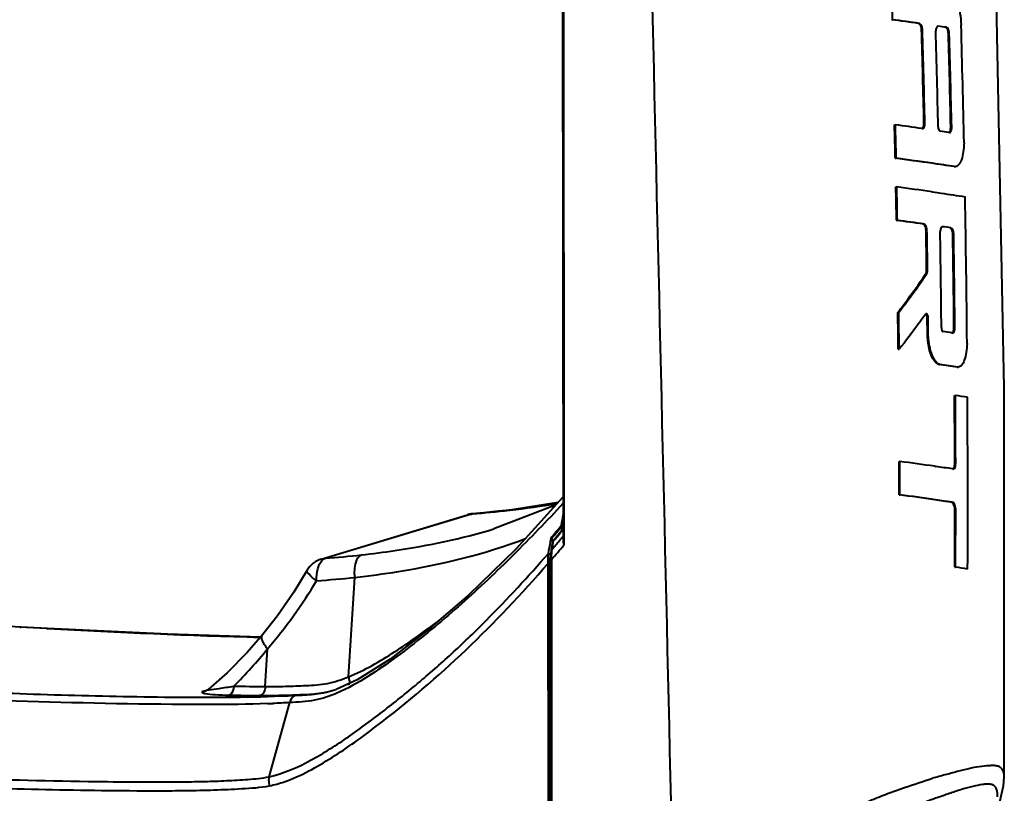
# Model space of a CAD drawing. Units: millimetres. Extents: x -902 to 2841, y -2687 to 2606.
# Drawn here: x 2046 to 2249, y -1242 to -1082 of the extents above; entities that cross this region are included whole.
import ezdxf

# ---------------------------------------------------------------- set-up
doc = ezdxf.new("R2010")
doc.units = ezdxf.units.MM
doc.header["$LTSCALE"] = 81.675
doc.layers.get('0').update_dxf_attribs({"linetype": 'CONTINUOUS', "lineweight": 40})

msp = doc.modelspace()

# ---------------------------------------------------------------- linework, layer by layer
for p, q in [((2157.809, -992.784), (2157.984, -1189.174)), ((2225.849, -1081.808), (2226.034, -1081.818)), ((2231.381, -1082.569), (2231.566, -1082.579)), ((2236.978, -1083.378), (2237.162, -1083.388)), ((2232.002, -1083.788), (2232.186, -1083.798)), ((2237.551, -1084.595), (2237.736, -1084.605)), ((2226.433, -1103.521), (2226.617, -1103.53)), ((2232.508, -1103.188), (2232.692, -1103.198)), ((2232.069, -1104.281), (2232.249, -1104.307)), ((2237.639, -1105.088), (2237.819, -1105.115)), ((2238.042, -1103.994), (2238.226, -1104.004)), ((2226.588, -1110.428), (2226.772, -1110.437)), ((2238.809, -1112.166), (2238.993, -1112.176)), ((2226.709, -1116.347), (2226.894, -1116.357)), ((2234.147, -1117.366), (2234.326, -1117.392)), ((2226.837, -1123.253), (2227.022, -1123.263)), ((2232.337, -1124.012), (2232.521, -1124.022)), ((2232.939, -1125.231), (2233.123, -1125.241)), ((2237.902, -1124.82), (2238.087, -1124.83)), ((2238.458, -1126.036), (2238.642, -1126.046)), ((2233.062, -1133.419), (2233.246, -1133.428)), ((2232.842, -1134.385), (2233.026, -1134.395)), ((2227.119, -1142.3), (2227.303, -1142.31)), ((2232.804, -1142.683), (2232.587, -1142.984)), ((2233.184, -1143.422), (2233.369, -1143.432)), ((2238.288, -1146.515), (2238.469, -1146.542)), ((2238.704, -1145.422), (2238.889, -1145.432)), ((2233.222, -1147.104), (2233.406, -1147.114)), ((2227.202, -1149.882), (2227.386, -1149.892)), ((2234.604, -1152.241), (2234.788, -1152.251)), ((2235.589, -1153.028), (2235.773, -1153.038)), ((2239.37, -1153.589), (2239.554, -1153.598)), ((2238.815, -1159.414), (2238.999, -1159.424)), ((2227.355, -1173.05), (2227.539, -1173.06)), ((2234.717, -1174.065), (2234.896, -1174.091)), ((2238.445, -1174.611), (2238.625, -1174.638)), ((2238.87, -1173.519), (2239.054, -1173.528)), ((2227.372, -1179.95), (2227.556, -1179.96)), ((2156.429, -1182.112), (2143.678, -1187.008)), ((2146.986, -1183.114), (2146.841, -1183.144)), ((2146.841, -1183.144), (2146.987, -1183.127)), ((2156.948, -1181.538), (2146.986, -1183.114)), ((2238.268, -1181.501), (2238.452, -1181.511)), ((2108.059, -1193.222), (2138.242, -1184.088)), ((2139.113, -1183.923), (2108.93, -1193.057)), ((2138.242, -1184.088), (2139.113, -1183.923)), ((2139.24, -1183.894), (2139.113, -1183.923)), ((2139.113, -1183.923), (2139.243, -1183.912)), ((2139.242, -1183.894), (2139.24, -1183.894)), ((2143.678, -1187.008), (2143.685, -1187.006)), ((2157.695, -1186.454), (2157.696, -1187.415)), ((2157.982, -1187.07), (2157.701, -1187.409)), ((2158.168, -1186.565), (2158.168, -1186.846)), ((2158.168, -1186.846), (2158.17, -1189.174)), ((2155.48, -1188.891), (2155.386, -1189.419)), ((2156.608, -1188.714), (2155.93, -1189.519)), ((2157.701, -1187.409), (2156.608, -1188.714)), ((2156.747, -1188.628), (2156.988, -1188.34)), ((2157.658, -1188.901), (2157.984, -1188.511)), ((2157.984, -1188.511), (2158.067, -1188.411)), ((2158.17, -1189.174), (2158.171, -1190.332)), ((2155.352, -1189.61), (2155.233, -1190.279)), ((2155.386, -1189.419), (2155.352, -1189.61)), ((2155.841, -1189.728), (2155.564, -1191.309)), ((2155.796, -1190.402), (2155.645, -1191.269)), ((2155.911, -1189.741), (2155.796, -1190.402)), ((2155.866, -1189.634), (2155.841, -1189.73)), ((2155.931, -1189.516), (2155.866, -1189.634)), ((2155.938, -1189.587), (2155.911, -1189.741)), ((2155.938, -1189.587), (2155.93, -1189.519)), ((2155.938, -1189.587), (2155.97, -1189.549)), ((2156.49, -1190.283), (2156.63, -1190.118)), ((2156.63, -1190.118), (2156.818, -1189.897)), ((2108.059, -1193.222), (2108.93, -1193.057)), ((2155.019, -1191.496), (2154.909, -1192.119)), ((2155.513, -1191.588), (2155.4, -1192.226)), ((2155.415, -1192.723), (2155.402, -1193.314)), ((2155.516, -1191.62), (2155.415, -1192.723)), ((2155.564, -1191.309), (2155.516, -1191.62)), ((2154.849, -1194.189), (2154.919, -1274.345)), ((2155.243, -1194.168), (2155.313, -1274.326)), ((2155.402, -1193.314), (2155.473, -1274.393)), ((2155.586, -1193.349), (2155.657, -1274.428)), ((2238.846, -1194.896), (2239.03, -1194.905)), ((2105.166, -1195.528), (2105.166, -1195.527)), ((2113.683, -1217.564), (2114.997, -1197.021)), ((2045.807, -1207.29), (2046.024, -1207.263)), ((2051.329, -1207.583), (2045.807, -1207.29)), ((2051.546, -1207.555), (2046.024, -1207.263)), ((2051.329, -1207.583), (2051.546, -1207.555)), ((2051.545, -1207.594), (2051.329, -1207.583)), ((2096.487, -1219.551), (2096.973, -1211.763)), ((2083.795, -1220.511), (2084.588, -1220.271)), ((2084.304, -1220.435), (2084.294, -1220.439)), ((2084.294, -1220.439), (2084.294, -1220.439)), ((2084.376, -1220.404), (2084.304, -1220.435)), ((2084.916, -1223.279), (2084.156, -1223.28)), ((2097.333, -1238.188), (2101.557, -1222.883)), ((2061.713, -1239.177), (2061.784, -1239.178)), ((2249.09, -1238.301), (2249.09, -1238.297))]:
    msp.add_line(p, q)
for points in [[(2249.09, -1238.297), (2249.057, -1157.863), (2247.138, -1060.852), (2243.141, -966.845), (2238.259, -891.394)], [(2157.943, -1180.438), (2148.253, -1191.151), (2138.479, -1200.664), (2129.953, -1208.005), (2122.267, -1213.907), (2115.488, -1218.194), (2111.121, -1220.17)], [(2146.986, -1183.114), (2144.681, -1183.366), (2141.612, -1183.674), (2139.244, -1183.894)], [(2105.165, -1195.528), (2102.387, -1200.092), (2099.005, -1204.97), (2095.933, -1208.905)], [(2046.024, -1207.263), (2026.265, -1206.12), (2006.766, -1204.781), (1988.288, -1203.275), (1970.835, -1201.568), (1955.308, -1199.513)], [(2095.549, -1209.344), (2076.39, -1208.718), (2051.547, -1207.555)], [(2095.933, -1208.905), (2092.74, -1212.558), (2088.62, -1216.707), (2084.699, -1220.191)], [(2084.699, -1220.191), (2084.493, -1220.339), (2084.376, -1220.404)], [(2248.143, -1243.349), (2248.955, -1240.084), (2249.09, -1238.301)]]:
    msp.add_lwpolyline(points)
for centre, radius, start, end in [((-877.651, -1175.88), 3105.11, 1.735914, 1.863487), ((2124.164, -1841.518), 766.485, 81.959, 82.376427), ((2124.271, -1842.07), 767.033, 81.958947, 82.376058), ((2141.972, -1724.263), 647.906, 81.551484, 81.711832), ((-988.002, -1175.177), 3229.5, 1.20497, 1.63748), ((-878.949, -1174.664), 3112.278, 1.315956, 1.673217), ((-878.996, -1174.674), 3112.509, 1.315871, 1.673105), ((-885.001, -1174.078), 3121.235, 1.287647, 1.651117), ((-919.973, -1174.189), 3158.796, 1.273337, 1.625316), ((-919.987, -1174.198), 3158.993, 1.273253, 1.62521), ((-1050.25, -1180.496), 3277.587, 1.22497, 1.345743), ((-1050.179, -1180.504), 3277.7, 1.224887, 1.345656), ((2130.811, -1819.18), 722.034, 81.938283, 82.374981), ((2141.459, -1751.929), 653.953, 81.542618, 81.706998), ((2120.307, -1901.601), 798.28, 81.809915, 82.349059), ((2120.42, -1902.107), 798.781, 81.80995, 82.348713), ((2144.71, -1735.269), 630.168, 81.41228, 81.851647), ((2144.824, -1735.764), 630.659, 81.412549, 81.851615), ((-1134.358, -1182.219), 3361.712, 1.005042, 1.122759), ((-1134.293, -1182.226), 3361.832, 1.004967, 1.12268), ((2127.696, -1856.104), 746.368, 81.800188, 82.362386), ((-1235.693, -1179.918), 3477.236, 0.514574, 1.013929), ((2126.468, -1870.576), 754.033, 81.928808, 82.350676), ((2126.575, -1871.128), 754.581, 81.928758, 82.350302), ((-1113.563, -1179.405), 3346.941, 0.787261, 0.927445), ((-1113.617, -1179.415), 3347.179, 0.787213, 0.927387), ((-1156.087, -1179.257), 3392.372, 0.572378, 0.906521), ((2142.682, -1764.983), 647.223, 81.523357, 81.683025), ((-1190.774, -1179.297), 3429.646, 0.565936, 0.889824), ((-1190.799, -1179.307), 3429.855, 0.565895, 0.889764), ((-1298.57, -1184.693), 3525.944, 0.565677, 0.688895), ((-1298.517, -1184.7), 3526.075, 0.565619, 0.688832), ((2139.623, -1808.46), 669.258, 81.522264, 81.682151), ((2236.056, -1145.451), 2.648, 351.33455, 0.6266), ((2147.63, -1759.716), 613.031, 81.393301, 81.750551), ((2147.744, -1760.205), 613.515, 81.393561, 81.750537), ((-1295.114, -1180.204), 3533.99, 0.10839, 0.337063), ((-1295.125, -1180.213), 3534.185, 0.108375, 0.337036), ((2175.153, -1584.516), 429.859, 81.12303, 81.45843), ((-1386.269, -1181.106), 3627.818, 359.776044, 0.336421), ((2126.074, -1924.002), 757.766, 81.756964, 82.304956), ((2117.863, -1984.268), 818.586, 81.529188, 81.780249), ((2236.22, -1173.526), 2.649, 350.8669, 0.16584), ((2115.801, -2002.328), 829.911, 81.76179, 82.273927), ((2115.912, -2002.846), 830.425, 81.761813, 82.273613), ((2125.762, -1935.828), 762.67, 81.517023, 81.786569), ((2125.882, -1936.283), 763.12, 81.517158, 81.786554), ((2125.449, -992.991), 191.352, 276.4627, 279.41325), ((2139.692, -1188.884), 5.01, 96.66373, 106.82582), ((2139.691, -1188.875), 5.001, 95.16484, 96.65387), ((2108.803, -844.706), 340.569, 275.12788, 276.41282), ((-1363.021, -1180.249), 3601.897, 359.76701, 359.95232), ((-1363.026, -1180.258), 3602.086, 359.767013, 359.952327), ((1911.985, -986.299), 316.915, 320.24596, 320.83379), ((1897.768, -974.206), 335.417, 320.31102, 320.77164), ((1878.842, -954.941), 363.099, 319.9992, 320.24387), ((1913.28, -986.964), 315.333, 320.18142, 320.29503), ((1878.31, -954.494), 363.794, 319.75022, 319.93996), ((1988.725, -1047.379), 220.379, 319.70695, 320.04569), ((2003.885, -1060.716), 201.506, 318.83658, 319.96636), ((1995.74, -1053.342), 211.172, 319.22027, 319.57258), ((2095.219, -1004.604), 188.951, 274.16127, 276.4226), ((2167.485, -1192.613), 11.921, 178.03279, 180.65956), ((2167.925, -1192.611), 12.361, 180.64345, 183.41928), ((2166.312, -1192.57), 10.747, 175.40968, 178.04628), ((2164.7, -1192.438), 9.13, 172.64063, 175.42449), ((2167.674, -1194.157), 12.432, 176.92457, 180.05221), ((2177.555, -1604.898), 414.576, 81.1242, 81.47243), ((2092.806, -986.793), 211.396, 273.87555, 276.02567), ((2020.712, -1146.184), 100.58, 319.30671, 329.18636), ((2146.079, 550.522), 1760.656, 266.922144, 268.354856), ((2031.318, -1159.425), 83.963, 314.34337, 321.43891), ((2100.132, -657.448), 562.115, 268.96766, 269.62844), ((2083.807, -1218.822), 1.689, 269.58619, 282.99672), ((2083.812, -1218.848), 1.663, 283.03902, 286.83496), ((2098.706, -677.482), 543.937, 268.98284, 269.66106), ((2090.08, -1028.569), 194.647, 272.02488, 272.34868), ((2083.131, 204.76), 1444.096, 266.897423, 269.150202), ((2092.887, -1217.222), 23.273, 281.20275, 288.83719)]:
    msp.add_arc(centre, radius, start, end)
for points in [[(2180.304, -1243.327), (2177.731, -1132.065), (2175.074, -1020.805), (2172.505, -909.543)], [(2157.957, -952.501), (2158.03, -1030.522), (2158.096, -1108.543), (2158.168, -1186.565)], [(2234.979, -1083.764), (2234.958, -1083.89), (2234.946, -1084.017), (2234.939, -1084.145)], [(2232.48, -1103.616), (2232.502, -1103.475), (2232.511, -1103.331), (2232.508, -1103.188)], [(2238.017, -1104.422), (2238.037, -1104.281), (2238.045, -1104.137), (2238.042, -1103.994)], [(2235.906, -1125.206), (2235.883, -1125.332), (2235.87, -1125.459), (2235.861, -1125.586)], [(2233.017, -1142.547), (2232.972, -1142.545), (2232.926, -1142.564), (2232.89, -1142.591)], [(2233.222, -1147.104), (2233.21, -1145.877), (2233.198, -1144.65), (2233.184, -1143.422)], [(2233.406, -1147.114), (2233.394, -1145.887), (2233.382, -1144.66), (2233.369, -1143.432)], [(2227.372, -1179.95), (2227.368, -1177.65), (2227.363, -1175.35), (2227.355, -1173.05)], [(2227.556, -1179.96), (2227.553, -1177.66), (2227.547, -1175.36), (2227.539, -1173.06)], [(2157.979, -1184.076), (2157.85, -1184.827), (2157.722, -1185.577), (2157.593, -1186.328)], [(2238.875, -1183.246), (2238.936, -1183.249), (2238.998, -1183.251), (2239.059, -1183.256)], [(2157.593, -1186.328), (2157.619, -1186.375), (2157.656, -1186.417), (2157.695, -1186.454)], [(2155.628, -1188.964), (2155.578, -1188.94), (2155.529, -1188.916), (2155.48, -1188.891)], [(2157.984, -1189.174), (2157.984, -1189.565), (2158.065, -1189.956), (2158.171, -1190.332)], [(2155.233, -1190.279), (2155.161, -1190.684), (2155.09, -1191.09), (2155.019, -1191.496)], [(2155.681, -1190.64), (2155.625, -1190.956), (2155.569, -1191.272), (2155.513, -1191.588)], [(2155.859, -1189.648), (2155.858, -1189.534), (2155.846, -1189.419), (2155.822, -1189.308)], [(2155.841, -1189.729), (2155.851, -1189.672), (2155.884, -1189.605), (2155.938, -1189.587)], [(2108.059, -1193.222), (2106.879, -1193.579), (2105.778, -1194.457), (2105.166, -1195.528)], [(2154.909, -1192.119), (2154.819, -1192.803), (2154.808, -1193.5), (2154.849, -1194.189)], [(2155.4, -1192.226), (2155.327, -1192.644), (2155.283, -1193.067), (2155.261, -1193.49)], [(2154.849, -1194.189), (2154.949, -1194.194), (2155.238, -1194.214), (2155.148, -1194.172)], [(2113.832, -1219.736), (2113.049, -1220.147), (2112.252, -1220.535), (2111.441, -1220.888)], [(2096.958, -1223.095), (2092.946, -1223.237), (2088.931, -1223.273), (2084.916, -1223.279)], [(2101.557, -1222.883), (2100.39, -1222.943), (2099.224, -1223.005), (2098.057, -1223.053)]]:
    msp.add_open_spline(points, degree=3)
for points, knots in [([(2237.75, -1076.597), (2237.907, -1076.657), (2238.247, -1076.803), (2238.868, -1077.437), (2239.5, -1078.675), (2240.039, -1080.6), (2240.137, -1082.083), (2240.179, -1082.892)], [0, 0, 0, 0, 0.071464, 0.1549611, 0.3709142, 0.6553091, 1, 1, 1, 1]), ([(2232.002, -1083.788), (2231.985, -1083.626), (2231.927, -1083.172), (2231.661, -1082.689), (2231.381, -1082.569)], [0, 0, 0, 0, 0.3496526, 1, 1, 1, 1]), ([(2232.186, -1083.798), (2232.169, -1083.635), (2232.112, -1083.182), (2231.845, -1082.699), (2231.566, -1082.579)], [0, 0, 0, 0, 0.3496535, 1, 1, 1, 1]), ([(2235.368, -1083.124), (2235.327, -1083.145), (2235.116, -1083.293), (2235.014, -1083.558), (2234.979, -1083.764)], [0, 0, 0, 0, 0.1817218, 1, 1, 1, 1]), ([(2237.551, -1084.595), (2237.536, -1084.433), (2237.482, -1083.99), (2237.246, -1083.502), (2236.978, -1083.378)], [0, 0, 0, 0, 0.3555486, 1, 1, 1, 1]), ([(2237.736, -1084.605), (2237.72, -1084.443), (2237.667, -1084), (2237.431, -1083.512), (2237.162, -1083.388)], [0, 0, 0, 0, 0.3555463, 1, 1, 1, 1]), ([(2232.094, -1104.298), (2232.195, -1104.294), (2232.401, -1104.04), (2232.454, -1103.785), (2232.48, -1103.616)], [0, 0, 0, 0, 0.3719688, 1, 1, 1, 1]), ([(2232.249, -1104.307), (2232.396, -1104.328), (2232.688, -1103.841), (2232.698, -1103.467), (2232.692, -1103.198)], [0, 0, 0, 0, 0.3558767, 1, 1, 1, 1]), ([(2235.446, -1103.938), (2235.451, -1104.144), (2235.477, -1104.444), (2235.665, -1104.797), (2235.782, -1104.815)], [0, 0, 0, 0, 0.6344091, 1, 1, 1, 1]), ([(2237.665, -1105.106), (2237.761, -1105.099), (2237.947, -1104.836), (2237.994, -1104.589), (2238.017, -1104.422)], [0, 0, 0, 0, 0.3640331, 1, 1, 1, 1]), ([(2237.819, -1105.115), (2237.961, -1105.136), (2238.224, -1104.629), (2238.232, -1104.272), (2238.226, -1104.004)], [0, 0, 0, 0, 0.3473682, 1, 1, 1, 1]), ([(2240.784, -1107.263), (2240.769, -1107.889), (2240.685, -1109.073), (2240.339, -1110.604), (2239.852, -1111.764), (2239.245, -1112.121), (2238.993, -1112.176)], [0, 0, 0, 0, 0.3408391, 0.6420192, 0.8594935, 1, 1, 1, 1]), ([(2234.326, -1117.392), (2234.908, -1117.475), (2237.133, -1117.798), (2239.358, -1118.129), (2240.999, -1118.386)], [0, 0, 0, 0, 0.2611587, 1, 1, 1, 1]), ([(2232.939, -1125.231), (2232.925, -1125.068), (2232.874, -1124.618), (2232.614, -1124.132), (2232.337, -1124.012)], [0, 0, 0, 0, 0.3508836, 1, 1, 1, 1]), ([(2233.123, -1125.241), (2233.109, -1125.078), (2233.058, -1124.627), (2232.798, -1124.142), (2232.521, -1124.022)], [0, 0, 0, 0, 0.3508845, 1, 1, 1, 1]), ([(2236.302, -1124.566), (2236.261, -1124.587), (2236.048, -1124.735), (2235.944, -1125), (2235.906, -1125.206)], [0, 0, 0, 0, 0.1815515, 1, 1, 1, 1]), ([(2238.458, -1126.036), (2238.445, -1125.874), (2238.398, -1125.433), (2238.168, -1124.944), (2237.902, -1124.82)], [0, 0, 0, 0, 0.3567021, 1, 1, 1, 1]), ([(2238.642, -1126.046), (2238.629, -1125.884), (2238.582, -1125.443), (2238.352, -1124.953), (2238.087, -1124.83)], [0, 0, 0, 0, 0.3566998, 1, 1, 1, 1]), ([(2232.842, -1134.385), (2232.88, -1134.33), (2233.026, -1134.027), (2233.065, -1133.684), (2233.062, -1133.419)], [0, 0, 0, 0, 0.2024928, 1, 1, 1, 1]), ([(2233.026, -1134.395), (2233.064, -1134.339), (2233.21, -1134.037), (2233.249, -1133.694), (2233.246, -1133.428)], [0, 0, 0, 0, 0.2024926, 1, 1, 1, 1]), ([(2227.119, -1142.3), (2227.619, -1141.645), (2229.574, -1139.042), (2231.461, -1136.387), (2232.842, -1134.385)], [0, 0, 0, 0, 0.2529721, 1, 1, 1, 1]), ([(2227.303, -1142.31), (2227.803, -1141.655), (2229.758, -1139.052), (2231.645, -1136.397), (2233.026, -1134.395)], [0, 0, 0, 0, 0.2529694, 1, 1, 1, 1]), ([(2232.587, -1142.984), (2232.169, -1143.563), (2230.473, -1145.893), (2228.732, -1148.191), (2227.386, -1149.892)], [0, 0, 0, 0, 0.2474243, 1, 1, 1, 1]), ([(2232.89, -1142.591), (2232.874, -1142.603), (2232.843, -1142.632), (2232.817, -1142.665), (2232.804, -1142.683)], [0, 0, 0, 0, 0.4705255, 1, 1, 1, 1]), ([(2233.185, -1143.422), (2233.183, -1143.235), (2233.152, -1142.936), (2233.013, -1142.618), (2232.906, -1142.559)], [0, 0, 0, 0, 0.6066954, 1, 1, 1, 1]), ([(2233.369, -1143.432), (2233.366, -1143.221), (2233.35, -1142.913), (2233.137, -1142.553), (2233.017, -1142.547)], [0, 0, 0, 0, 0.637246, 1, 1, 1, 1]), ([(2236.116, -1145.369), (2236.118, -1145.573), (2236.14, -1145.872), (2236.324, -1146.225), (2236.44, -1146.242)], [0, 0, 0, 0, 0.6356249, 1, 1, 1, 1]), ([(2238.314, -1146.533), (2238.411, -1146.526), (2238.598, -1146.264), (2238.649, -1146.017), (2238.674, -1145.85)], [0, 0, 0, 0, 0.3645397, 1, 1, 1, 1]), ([(2238.469, -1146.542), (2238.611, -1146.563), (2238.877, -1146.058), (2238.891, -1145.701), (2238.889, -1145.432)], [0, 0, 0, 0, 0.3481952, 1, 1, 1, 1]), ([(2234.604, -1152.241), (2234.162, -1151.606), (2233.509, -1149.897), (2233.278, -1148.117), (2233.222, -1147.104)], [0, 0, 0, 0, 0.4327217, 1, 1, 1, 1]), ([(2234.788, -1152.251), (2234.346, -1151.615), (2233.693, -1149.906), (2233.462, -1148.127), (2233.406, -1147.114)], [0, 0, 0, 0, 0.4327217, 1, 1, 1, 1]), ([(2241.403, -1148.689), (2241.382, -1149.315), (2241.283, -1150.499), (2240.918, -1152.029), (2240.418, -1153.187), (2239.808, -1153.544), (2239.554, -1153.598)], [0, 0, 0, 0, 0.3401911, 0.6413086, 0.85923, 1, 1, 1, 1]), ([(2235.589, -1153.028), (2235.502, -1152.994), (2235.114, -1152.82), (2234.792, -1152.512), (2234.604, -1152.241)], [0, 0, 0, 0, 0.2222565, 1, 1, 1, 1]), ([(2235.773, -1153.038), (2235.686, -1153.003), (2235.298, -1152.83), (2234.976, -1152.522), (2234.788, -1152.251)], [0, 0, 0, 0, 0.2222572, 1, 1, 1, 1]), ([(2238.47, -1174.63), (2238.567, -1174.622), (2238.756, -1174.361), (2238.809, -1174.114), (2238.836, -1173.947)], [0, 0, 0, 0, 0.3649543, 1, 1, 1, 1]), ([(2238.625, -1174.638), (2238.767, -1174.66), (2239.036, -1174.156), (2239.054, -1173.798), (2239.054, -1173.528)], [0, 0, 0, 0, 0.3488558, 1, 1, 1, 1]), ([(2157.978, -1181.784), (2154.603, -1185.379), (2147.807, -1192.467), (2137.151, -1202.561), (2127.803, -1210.341), (2120.03, -1216.07), (2115.949, -1218.624), (2113.832, -1219.736)], [0, 0, 0, 0, 0.2532043, 0.50418, 0.7534262, 0.8771691, 1, 1, 1, 1]), ([(2238.875, -1183.246), (2238.875, -1182.838), (2238.842, -1182.252), (2238.495, -1181.535), (2238.268, -1181.501)], [0, 0, 0, 0, 0.63966, 1, 1, 1, 1]), ([(2239.059, -1183.255), (2239.059, -1182.847), (2239.026, -1182.261), (2238.679, -1181.545), (2238.452, -1181.511)], [0, 0, 0, 0, 0.6396535, 1, 1, 1, 1]), ([(2116.355, -1192.369), (2118.669, -1192.108), (2127.878, -1190.918), (2137.017, -1189.023), (2143.678, -1187.008)], [0, 0, 0, 0, 0.250678, 1, 1, 1, 1]), ([(2157.593, -1186.328), (2157.621, -1186.329), (2157.754, -1186.321), (2157.887, -1186.348), (2157.987, -1186.379)], [0, 0, 0, 0, 0.2130017, 1, 1, 1, 1]), ([(2157.695, -1186.454), (2157.775, -1186.458), (2157.874, -1186.459), (2157.973, -1186.454), (2157.991, -1186.45)], [0, 0, 0, 0, 0.8167587, 1, 1, 1, 1]), ([(2114.997, -1197.021), (2118.002, -1196.679), (2129.944, -1195.071), (2141.785, -1192.229), (2150.215, -1188.988)], [0, 0, 0, 0, 0.2508415, 1, 1, 1, 1]), ([(2155.72, -1189.045), (2155.708, -1189.028), (2155.681, -1188.996), (2155.647, -1188.973), (2155.628, -1188.964)], [0, 0, 0, 0, 0.5074105, 1, 1, 1, 1]), ([(2155.782, -1189.165), (2155.774, -1189.144), (2155.756, -1189.102), (2155.733, -1189.063), (2155.72, -1189.045)], [0, 0, 0, 0, 0.5106827, 1, 1, 1, 1]), ([(2155.822, -1189.308), (2155.816, -1189.284), (2155.805, -1189.236), (2155.79, -1189.189), (2155.782, -1189.165)], [0, 0, 0, 0, 0.4957235, 1, 1, 1, 1]), ([(2097.333, -1238.188), (2100.325, -1237.521), (2106.022, -1234.979), (2113.788, -1230.002), (2121.214, -1224.452), (2128.455, -1218.623), (2135.456, -1212.454), (2144.422, -1203.746), (2150.78, -1196.83), (2154.909, -1192.119)], [0, 0, 0, 0, 0.1235088, 0.2474172, 0.3718826, 0.4966153, 0.6218866, 0.7476276, 1, 1, 1, 1]), ([(2108.167, -1193.562), (2108.223, -1193.499), (2108.438, -1193.28), (2108.714, -1193.113), (2108.93, -1193.057)], [0, 0, 0, 0, 0.2738156, 1, 1, 1, 1]), ([(2114.997, -1197.021), (2114.923, -1195.98), (2114.94, -1194.395), (2115.753, -1192.55), (2116.355, -1192.369)], [0, 0, 0, 0, 0.6239632, 1, 1, 1, 1]), ([(2154.909, -1192.119), (2155.045, -1192.1), (2155.219, -1192.133), (2155.376, -1192.205), (2155.4, -1192.226)], [0, 0, 0, 0, 0.8066543, 1, 1, 1, 1]), ([(2155.556, -1191.308), (2155.555, -1191.299), (2155.595, -1191.272), (2155.629, -1191.284), (2155.655, -1191.287)], [0, 0, 0, 0, 0.2568422, 1, 1, 1, 1]), ([(2107.094, -1197.706), (2107.086, -1196.89), (2107.184, -1195.441), (2107.749, -1194.036), (2108.167, -1193.562)], [0, 0, 0, 0, 0.5629376, 1, 1, 1, 1]), ([(2119.433, -1227.767), (2125.882, -1222.841), (2138.328, -1212.266), (2149.47, -1200.345), (2154.849, -1194.189)], [0, 0, 0, 0, 0.4981546, 1, 1, 1, 1]), ([(2155.402, -1193.314), (2155.402, -1193.332), (2155.497, -1193.336), (2155.541, -1193.346), (2155.586, -1193.349)], [0, 0, 0, 0, 0.287782, 1, 1, 1, 1]), ([(2107.094, -1197.706), (2106.532, -1197.319), (2105.84, -1196.731), (2105.199, -1195.99), (2105.109, -1195.628), (2105.166, -1195.528)], [0, 0, 0, 0, 0.6812533, 0.8851711, 1, 1, 1, 1]), ([(2113.683, -1217.564), (2117.032, -1216.207), (2123.345, -1212.514), (2129.248, -1208.302), (2132.159, -1206.107)], [0, 0, 0, 0, 0.4977505, 1, 1, 1, 1]), ([(2096.973, -1211.763), (2096.735, -1211.477), (2096.328, -1210.922), (2095.835, -1210.034), (2095.691, -1209.199), (2095.933, -1208.905)], [0, 0, 0, 0, 0.3520401, 0.6395519, 1, 1, 1, 1]), ([(2096.487, -1219.551), (2097.878, -1219.557), (2100.701, -1219.531), (2104.984, -1219.368), (2109.414, -1219.093), (2112.281, -1218.144), (2113.683, -1217.564)], [0, 0, 0, 0, 0.2394223, 0.4857521, 0.7387101, 1, 1, 1, 1]), ([(2113.683, -1217.564), (2113.725, -1217.697), (2113.846, -1218.149), (2113.917, -1218.638), (2113.841, -1218.961)], [0, 0, 0, 0, 0.2954318, 1, 1, 1, 1]), ([(2102.631, -1221.455), (2098.867, -1221.638), (2091.311, -1221.881), (2076.171, -1221.844), (2057.216, -1221.503), (2034.471, -1220.693), (2019.312, -1219.967), (2011.732, -1219.565)], [0, 0, 0, 0, 0.124293, 0.2493085, 0.4993927, 0.7496016, 1, 1, 1, 1]), ([(2084.854, -1220.222), (2085.564, -1220.2), (2087.282, -1219.906), (2088.995, -1219.647), (2090.005, -1219.472)], [0, 0, 0, 0, 0.4094977, 1, 1, 1, 1]), ([(2090.005, -1219.472), (2089.995, -1219.698), (2089.908, -1220.376), (2089.527, -1221.227), (2089.05, -1221.333)], [0, 0, 0, 0, 0.3160303, 1, 1, 1, 1]), ([(2096.487, -1219.551), (2096.478, -1219.777), (2096.394, -1220.467), (2095.975, -1221.306), (2095.488, -1221.409)], [0, 0, 0, 0, 0.3117298, 1, 1, 1, 1]), ([(2113.841, -1218.961), (2113.831, -1219.003), (2113.793, -1219.136), (2113.699, -1219.265), (2113.609, -1219.302)], [0, 0, 0, 0, 0.3045186, 1, 1, 1, 1]), ([(2084.156, -1223.28), (2071.901, -1223.287), (2047.378, -1222.761), (2022.877, -1221.715), (2010.626, -1221.066)], [0, 0, 0, 0, 0.4997386, 1, 1, 1, 1]), ([(2083.795, -1220.511), (2083.692, -1220.542), (2083.564, -1220.574), (2083.439, -1220.696), (2083.485, -1220.827), (2083.727, -1220.896), (2083.914, -1220.951), (2084.041, -1220.978)], [0, 0, 0, 0, 0.2990943, 0.3720582, 0.4302279, 0.639561, 1, 1, 1, 1]), ([(2084.041, -1220.978), (2084.737, -1221.121), (2086.414, -1221.25), (2088.086, -1221.316), (2089.05, -1221.333)], [0, 0, 0, 0, 0.4243473, 1, 1, 1, 1]), ([(2084.699, -1220.191), (2084.678, -1220.208), (2084.794, -1220.229), (2084.827, -1220.222), (2084.854, -1220.222)], [0, 0, 0, 0, 0.5044022, 1, 1, 1, 1]), ([(2095.488, -1221.409), (2098.04, -1221.421), (2101.914, -1221.307), (2107.146, -1221.109), (2109.796, -1220.59), (2111.095, -1220.198)], [0, 0, 0, 0, 0.4877088, 0.7406291, 1, 1, 1, 1]), ([(2111.441, -1220.888), (2109.919, -1221.55), (2106.675, -1222.646), (2103.275, -1222.793), (2101.557, -1222.883)], [0, 0, 0, 0, 0.4911302, 1, 1, 1, 1]), ([(2102.631, -1221.455), (2102.517, -1221.487), (2101.97, -1221.793), (2101.705, -1222.414), (2101.557, -1222.883)], [0, 0, 0, 0, 0.1940117, 1, 1, 1, 1]), ([(2110.27, -1220.448), (2109.067, -1220.811), (2106.521, -1221.295), (2103.947, -1221.391), (2102.631, -1221.455)], [0, 0, 0, 0, 0.4879671, 1, 1, 1, 1]), ([(2100.402, -1239.248), (2102.152, -1238.65), (2105.53, -1237.083), (2111.934, -1233.305), (2116.471, -1230.03), (2119.433, -1227.767)], [0, 0, 0, 0, 0.2488029, 0.4985599, 1, 1, 1, 1]), ([(2249.09, -1238.297), (2249.094, -1237.764), (2248.99, -1236.951), (2248.286, -1236.212), (2247.593, -1235.95), (2246.788, -1235.874), (2245.553, -1235.933), (2243.848, -1236.104), (2241.66, -1236.538), (2239.308, -1237.146), (2236.82, -1237.825), (2235.119, -1238.279), (2234.253, -1238.503)], [0, 0, 0, 0, 0.0959719, 0.1359686, 0.1780939, 0.2264365, 0.2809908, 0.4008689, 0.5350458, 0.6825963, 0.8387066, 1, 1, 1, 1]), ([(2004.688, -1239.053), (2012.423, -1239.463), (2024.029, -1239.995), (2039.506, -1240.528), (2051.11, -1240.834), (2062.71, -1241.035), (2072.375, -1241.105), (2080.101, -1241.06), (2085.892, -1240.939), (2091.661, -1240.671), (2095.523, -1240.425), (2097.409, -1240.052)], [0, 0, 0, 0, 0.2504232, 0.3755617, 0.5006485, 0.6256792, 0.7506429, 0.8130874, 0.8754878, 0.9378306, 1, 1, 1, 1]), ([(2061.784, -1239.178), (2064.752, -1239.218), (2070.687, -1239.275), (2078.106, -1239.271), (2084.036, -1239.179), (2088.483, -1239.02), (2092.919, -1238.771), (2095.887, -1238.51), (2097.333, -1238.188)], [0, 0, 0, 0, 0.2501947, 0.5002259, 0.6251518, 0.7500613, 0.875135, 1, 1, 1, 1]), ([(2097.409, -1240.052), (2097.374, -1239.887), (2097.269, -1239.273), (2097.251, -1238.636), (2097.333, -1238.188)], [0, 0, 0, 0, 0.2702186, 1, 1, 1, 1]), ([(2205.861, -1252.365), (2208.76, -1250.188), (2212.839, -1247.167), (2218.495, -1244.347), (2222.043, -1242.83), (2225.318, -1241.523), (2229.374, -1240.127), (2232.337, -1239.168), (2234.253, -1238.503)], [0, 0, 0, 0, 0.342115, 0.4760734, 0.5953112, 0.7061794, 0.8086865, 1, 1, 1, 1]), ([(2247.674, -1242.311), (2247.692, -1241.987), (2247.678, -1241.389), (2247.47, -1240.581), (2247, -1239.984), (2246.293, -1239.72), (2245.483, -1239.704), (2244.246, -1239.865), (2242.537, -1240.176), (2240.352, -1240.783), (2238.007, -1241.574), (2235.527, -1242.443), (2233.832, -1243.026), (2232.969, -1243.316)], [0, 0, 0, 0, 0.0572357, 0.104457, 0.1446783, 0.1853221, 0.2324499, 0.2862125, 0.4045033, 0.5377922, 0.6846458, 0.839877, 1, 1, 1, 1])]:
    msp.add_open_spline(points, degree=3, knots=knots)

doc.saveas('drawing.dxf')
